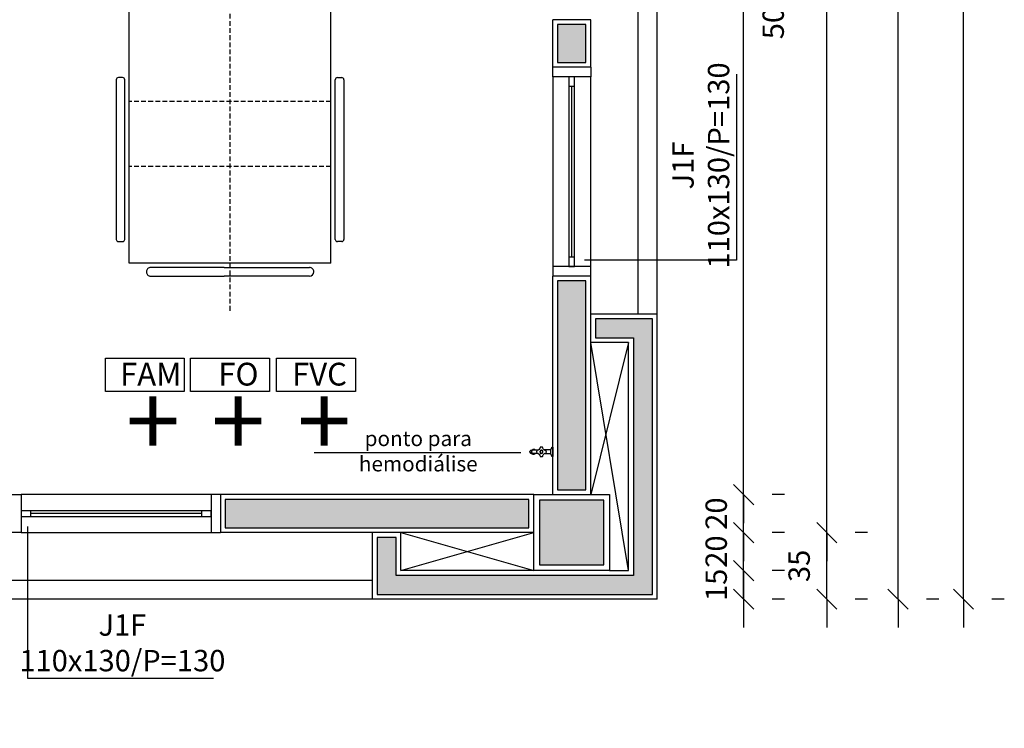
# Model space of a CAD drawing. Units: millimetres. Extents: x 260032 to 291538, y -59318 to -39933.
# Drawn here: x 278943 to 279462, y -58283 to -57910 of the extents above; entities that cross this region are included whole.
import ezdxf

# ---------------------------------------------------------------- set-up
doc = ezdxf.new("R2010")
doc.units = ezdxf.units.MM
doc.header["$LTSCALE"] = 10
doc.linetypes.add('CONTINU', pattern=[0])
doc.linetypes.add('HIDDEN', pattern=[0.375, 0.25, -0.125])
for name, color, linetype in [('02', 2, 'Continuous'), ('250', 250, 'Continuous'), ('30', 30, 'Continuous'), ('COTA', 13, 'Continuous'), ('eletrica_vm', 2, 'Continuous'), ('EQUIP', 7, 'Continuous'), ('ESPEC', 2, 'Continuous'), ('ESQUADRIAS', 7, 'Continuous'), ('INSTALAÇÕES', 13, 'Continuous'), ('LINVISTA', 13, 'Continuous'), ('MOBILIARIO', 13, 'Continuous'), ('PAREDE', 6, 'Continuous'), ('PILAR', 6, 'Continuous'), ('pilar 250', 250, 'Continuous'), ('VISTA', 1, 'Continuous')]:
    doc.layers.add(name, color=color, linetype=linetype)
doc.styles.add('REGUA60', font='ARIALN.TTF')
doc.styles.get("Standard").update_dxf_attribs({"font": 'ARIALN.TTF'})
doc.dimstyles.new('ISO-25', dxfattribs={"dimtxt": 2.5, "dimasz": 2.5, "dimexe": 1.25, "dimexo": 0.625, "dimtad": 1, "dimtxsty": 'Standard', "dimcen": 2.5, "dimadec": 0, "dimazin": 0, "dimtfac": 1, "dimtmove": 0, "dimatfit": 3, "dimfxl": 1, "dimarcsym": 0})

# ---------------------------------------------------------------- blocks, each defined once
blk = doc.blocks.new('1153_C39_p')
at = {"linetype": 'Continuous'}
for p, q in [((0.007, 0.016), (0.0066, 0.0162)), ((0.0066, -0.0162), (0.007, -0.016))]:
    blk.add_line(p, q, dxfattribs=at)
at = {"linetype": 'CONTINU'}
for points in [[(0.0066, -0.0162, -0.087334), (0.0065, -0.0167), (0.0039, -0.024, -0.3153), (0.0025, -0.025), (0, -0.025), (0, 0.025), (0.0025, 0.025, -0.315298), (0.0039, 0.024), (0.0065, 0.0167, -0.087348), (0.0066, 0.0162)], [(0.1041, 0.0114, 0.292024), (0.0912, 0.0087)], [(0.0912, -0.0087, 1.000194), (0.1083, 0.0087, 0.102538), (0.1041, 0.0114)], [(0.1094, 0.0095), (0.1105, 0.0095, -1.000019), (0.1105, -0.0095), (0.1094, -0.0095)], [(0.0091, -0.0106), (0.0091, -0.0125), (0.009, -0.0142, -0.388917), (0.007, -0.016)]]:
    blk.add_lwpolyline(points, format="xyb", dxfattribs=at)
at = {"linetype": 'CONTINU', "extrusion": (0, 0, -1)}
for points in [[(-0.007, 0.016, 0.388885), (-0.009, 0.0142), (-0.0091, 0.0125), (-0.0091, -0.0106)], [(-0.046, -0.0106, -0.145678), (-0.0366, -0.007, 0.321173), (-0.0357, -0.0063, 0.127907), (-0.0357, 0.0063, 0.320792), (-0.0366, 0.007, -0.145675), (-0.046, 0.0106)], [(-0.046, -0.0106, 0.214582), (-0.0529, -0.0233, -0.321173), (-0.0536, -0.0242, -0.127893), (-0.0662, -0.0242, -0.321173), (-0.0669, -0.0233, 0.371886), (-0.0832, -0.007, -0.320808), (-0.0841, -0.0063, -0.127906), (-0.0841, 0.0063, -0.321173), (-0.0832, 0.007, 0.371882), (-0.0669, 0.0233, -0.321173), (-0.0662, 0.0242, -0.127907), (-0.0536, 0.0242, -0.320809), (-0.0529, 0.0233, 0.214582), (-0.046, 0.0106)], [(-0.1094, 0.0095, -0.124789), (-0.1041, 0.0114)], [(-0.1094, -0.0095, -0.530393), (-0.1094, 0.0095)], [(-0.1041, -0.0114, -0.12479), (-0.1094, -0.0095)]]:
    blk.add_lwpolyline(points, format="xyb", dxfattribs=at)
at = {"linetype": 'Continuous'}
for points in [[(0.0091, 0.0106), (0.046, 0.0106)], [(0.0091, -0.0106), (0.046, -0.0106)]]:
    blk.add_lwpolyline(points, dxfattribs=at)
at = {"linetype": 'CONTINU'}
for points in [[(0.0599, 0.0085, 1), (0.0599, -0.0085, 1)], [(0.0599, 0.0075, 1), (0.0599, -0.0075, 1)]]:
    blk.add_lwpolyline(points, format="xyb", close=True, dxfattribs=at)
for points in [[(0.0768, 0.0087), (0.1041, 0.0087)], [(0.0768, -0.0087), (0.1039, -0.0087)]]:
    blk.add_lwpolyline(points, dxfattribs=at)
blk = doc.blocks.new('janela')
at = {"layer": '02'}
for points in [[(59379.55, 8312.27), (59384.55, 8312.27), (59384.55, 8332.27), (59379.55, 8332.27)], [(59489.55, 8312.27), (59484.55, 8312.27), (59484.55, 8332.27), (59489.55, 8332.27)]]:
    blk.add_lwpolyline(points, dxfattribs=at)
for points in [[(59384.55, 8323.77), (59384.55, 8320.77), (59389.55, 8320.77), (59389.55, 8323.77)], [(59479.55, 8323.77), (59479.55, 8320.77), (59484.55, 8320.77), (59484.55, 8323.77)]]:
    blk.add_lwpolyline(points, close=True, dxfattribs=at)
at = {"layer": 'MOBILIARIO'}
for p, q in [((59484.55, 8332.27), (59384.55, 8332.27)), ((59384.55, 8312.27), (59484.55, 8312.27))]:
    blk.add_line(p, q, dxfattribs=at)
at = {"layer": 'VISTA'}
for p, q in [((59479.55, 8323.77), (59389.55, 8323.77)), ((59389.55, 8322.27), (59479.55, 8322.27)), ((59389.55, 8320.77), (59479.55, 8320.77))]:
    blk.add_line(p, q, dxfattribs=at)
blk = doc.blocks.new('A$C72ED7CA7')
at = {"layer": '250', "linetype": 'HIDDEN'}
for p, q in [((60, 323.65), (60, 0)), ((6.82, 247.67), (113.18, 247.67)), ((6.82, 213.58), (113.18, 213.58))]:
    blk.add_line(p, q, dxfattribs=at)
at = {"layer": 'LINVISTA'}
for p, q in [((15.91, 303.19), (15.91, 303.19)), ((18.18, 305.47), (63.18, 305.47)), ((63.18, 300.92), (18.18, 300.92)), ((101.82, 305.47), (63.18, 305.47)), ((63.18, 300.92), (101.82, 300.92)), ((104.09, 303.19), (104.09, 303.19)), ((6.82, 298.65), (113.18, 298.65)), ((6.82, 298.65), (6.82, 62.28)), ((113.18, 298.65), (113.18, 62.28)), ((0, 202.06), (0, 286.15)), ((1.14, 287.28), (3.41, 287.28)), ((4.55, 286.15), (4.55, 202.06)), ((115.45, 286.15), (115.45, 202.06)), ((118.86, 287.28), (116.59, 287.28)), ((120, 202.06), (120, 286.15)), ((3.41, 200.92), (1.14, 200.92)), ((116.59, 200.92), (118.86, 200.92)), ((0, 158.87), (0, 74.78)), ((3.41, 160.01), (1.14, 160.01)), ((4.55, 74.78), (4.55, 158.87)), ((115.45, 74.78), (115.45, 158.87)), ((116.59, 160.01), (118.86, 160.01)), ((120, 158.87), (120, 74.78)), ((1.14, 73.65), (3.41, 73.65)), ((118.86, 73.65), (116.59, 73.65)), ((113.18, 62.28), (6.82, 62.28)), ((15.91, 57.74), (15.91, 57.74)), ((63.18, 60.01), (18.18, 60.01)), ((63.18, 60.01), (101.82, 60.01)), ((104.09, 57.74), (104.09, 57.74)), ((18.18, 55.47), (63.18, 55.47)), ((101.82, 55.47), (63.18, 55.47))]:
    blk.add_line(p, q, dxfattribs=at)
for centre, major_axis, start_param, end_param in [((18.18, 303.19), (1.61, 1.61), 0.785398, 2.356194), ((18.18, 303.19), (1.61, 1.61), 2.356194, 3.926991), ((101.82, 303.19), (-1.61, -1.61), 2.356194, 3.926991), ((101.82, 303.19), (-1.61, 1.61), 2.356194, 3.926991), ((1.14, 286.15), (-0.804, 0.804), -0.785398, 0.785398), ((3.41, 286.15), (-0.804, 0.804), 3.926991, 5.497787), ((116.59, 286.15), (-0.804, 0.804), 5.497787, 7.068583), ((118.86, 286.15), (-0.804, -0.804), 2.356194, 3.926991), ((1.14, 202.06), (0.804, 0.804), 2.356194, 3.926991), ((3.41, 202.06), (-0.804, 0.804), 2.356194, 3.926991), ((116.59, 202.06), (-0.804, -0.804), -0.785398, 0.785398), ((118.86, 202.06), (-0.804, 0.804), 2.356194, 3.926991), ((1.14, 158.87), (0.804, 0.804), 0.785398, 2.356194), ((3.41, 158.87), (-0.804, 0.804), 3.926991, 5.497787), ((116.59, 158.87), (-0.804, -0.804), 3.926991, 5.497787), ((118.86, 158.87), (-0.804, -0.804), 2.356194, 3.926991), ((1.14, 74.78), (0.804, 0.804), 2.356194, 3.926991), ((3.41, 74.78), (-0.804, 0.804), 2.356194, 3.926991), ((116.59, 74.78), (-0.804, -0.804), -0.785398, 0.785398), ((118.86, 74.78), (-0.804, 0.804), 2.356194, 3.926991), ((18.18, 57.74), (-1.61, 1.61), -0.785398, 0.785398), ((18.18, 57.74), (-1.61, 1.61), 0.785398, 2.356194), ((101.82, 57.74), (-1.61, -1.61), 2.356194, 3.926991), ((101.82, 57.74), (-1.61, 1.61), 2.356194, 3.926991)]:
    blk.add_ellipse(centre, major_axis=major_axis, ratio=1, start_param=start_param, end_param=end_param, dxfattribs=at)
blk = doc.blocks.new('COTATR')
at = {"color": 6}
blk.add_line((-70.7, -70.7), (70.7, 70.7), dxfattribs=at)
at = {"color": 0, "linetype": 'ByBlock'}
blk.add_line((0, 0), (200, 0), dxfattribs=at)
blk = doc.blocks.new('*D65')
at = {"layer": 'COTA', "color": 0, "lineweight": -2}
for p, q in [((279324.69, -58159.5), (279324.69, -57654.65)), ((279346.19, -57654.58), (279339.69, -57654.58)), ((279346.19, -58159.58), (279339.69, -58159.58))]:
    blk.add_line(p, q, dxfattribs=at)
at = {"layer": 'Defpoints', "color": 0}
for p in [(279323.69, -57654.58), (279324.69, -57654.58), (279323.69, -58159.58)]:
    blk.add_point(p, dxfattribs=at)
at = {"layer": 'COTA', "color": 0, "lineweight": -2, "xscale": 0.075, "yscale": 0.075, "zscale": 0.075}
for p, rotation in [((279324.69, -57654.58), 90), ((279324.69, -58159.58), 270)]:
    blk.add_blockref('COTATR', p, dxfattribs=dict(at, rotation=rotation))
at = {"layer": 'COTA', "color": 2, "insert": (279341.71, -57907.08), "char_height": 11.25, "attachment_point": 5, "rotation": 90, "style": 'REGUA60'}
blk.add_mtext('505', dxfattribs=at)
blk = doc.blocks.new('*D85')
at = {"layer": 'COTA', "color": 0, "lineweight": -2}
for p, q in [((279324.69, -58214.5), (279324.69, -58199.65)), ((279346.19, -58199.58), (279339.69, -58199.58)), ((279346.19, -58214.58), (279339.69, -58214.58))]:
    blk.add_line(p, q, dxfattribs=at)
at = {"layer": 'Defpoints', "color": 0}
for p in [(279323.69, -58199.58), (279324.69, -58199.58), (279323.69, -58214.58)]:
    blk.add_point(p, dxfattribs=at)
at = {"layer": 'COTA', "color": 0, "lineweight": -2, "xscale": 0.075, "yscale": 0.075, "zscale": 0.075}
for p, rotation in [((279324.69, -58199.58), 90), ((279324.69, -58214.58), 270)]:
    blk.add_blockref('COTATR', p, dxfattribs=dict(at, rotation=rotation))
at = {"layer": 'COTA', "color": 2, "insert": (279311.68, -58207.08), "char_height": 11.25, "attachment_point": 5, "rotation": 90, "style": 'REGUA60'}
blk.add_mtext('15', dxfattribs=at)
blk = doc.blocks.new('*D86')
at = {"layer": 'COTA', "color": 0, "lineweight": -2}
for p, q in [((279324.69, -58199.5), (279324.69, -58179.65)), ((279346.19, -58179.58), (279339.69, -58179.58))]:
    blk.add_line(p, q, dxfattribs=at)
at = {"layer": 'Defpoints', "color": 0}
for p in [(279323.69, -58179.58), (279324.69, -58179.58), (279323.69, -58199.58)]:
    blk.add_point(p, dxfattribs=at)
at = {"layer": 'COTA', "color": 0, "lineweight": -2, "xscale": 0.075, "yscale": 0.075, "zscale": 0.075}
for p, rotation in [((279324.69, -58179.58), 90), ((279324.69, -58199.58), 270)]:
    blk.add_blockref('COTATR', p, dxfattribs=dict(at, rotation=rotation))
at = {"layer": 'COTA', "color": 2, "insert": (279311.68, -58189.58), "char_height": 11.25, "attachment_point": 5, "rotation": 90, "style": 'REGUA60'}
blk.add_mtext('20', dxfattribs=at)
blk = doc.blocks.new('*D87')
at = {"layer": 'COTA', "color": 0, "lineweight": -2}
for p, q in [((279324.69, -58179.5), (279324.69, -58159.65)), ((279346.19, -58159.58), (279339.69, -58159.58))]:
    blk.add_line(p, q, dxfattribs=at)
at = {"layer": 'Defpoints', "color": 0}
for p in [(279323.69, -58159.58), (279324.69, -58159.58), (279323.69, -58179.58)]:
    blk.add_point(p, dxfattribs=at)
at = {"layer": 'COTA', "color": 0, "lineweight": -2, "xscale": 0.075, "yscale": 0.075, "zscale": 0.075}
for p, rotation in [((279324.69, -58159.58), 90), ((279324.69, -58179.58), 270)]:
    blk.add_blockref('COTATR', p, dxfattribs=dict(at, rotation=rotation))
at = {"layer": 'COTA', "color": 2, "insert": (279311.68, -58169.58), "char_height": 11.25, "attachment_point": 5, "rotation": 90, "style": 'REGUA60'}
blk.add_mtext('20', dxfattribs=at)
blk = doc.blocks.new('*D88')
at = {"layer": 'COTA', "color": 0, "lineweight": -2}
for p, q in [((279368.48, -58214.5), (279368.48, -58179.65)), ((279389.98, -58179.58), (279383.48, -58179.58)), ((279389.98, -58214.58), (279383.48, -58214.58))]:
    blk.add_line(p, q, dxfattribs=at)
at = {"layer": 'Defpoints', "color": 0}
for p in [(279367.48, -58179.58), (279368.48, -58179.58), (279367.48, -58214.58)]:
    blk.add_point(p, dxfattribs=at)
at = {"layer": 'COTA', "color": 0, "lineweight": -2, "xscale": 0.075, "yscale": 0.075, "zscale": 0.075}
for p, rotation in [((279368.48, -58179.58), 90), ((279368.48, -58214.58), 270)]:
    blk.add_blockref('COTATR', p, dxfattribs=dict(at, rotation=rotation))
at = {"layer": 'COTA', "color": 2, "insert": (279355.39, -58197.08), "char_height": 11.25, "attachment_point": 5, "rotation": 90, "style": 'REGUA60'}
blk.add_mtext('35', dxfattribs=at)
blk = doc.blocks.new('*D89')
at = {"layer": 'COTA', "color": 0, "lineweight": -2}
for p, q in [((279368.48, -55394.32), (279368.48, -56760.3)), ((279389.98, -55394.24), (279383.48, -55394.24)), ((279368.48, -58179.5), (279368.48, -56813.52))]:
    blk.add_line(p, q, dxfattribs=at)
at = {"layer": 'Defpoints', "color": 0}
for p in [(279367.48, -55394.24), (279368.48, -55394.24), (279367.48, -58179.58)]:
    blk.add_point(p, dxfattribs=at)
at = {"layer": 'COTA', "color": 0, "lineweight": -2, "xscale": 0.075, "yscale": 0.075, "zscale": 0.075}
for p, rotation in [((279368.48, -55394.24), 90), ((279368.48, -58179.58), 270)]:
    blk.add_blockref('COTATR', p, dxfattribs=dict(at, rotation=rotation))
at = {"layer": 'COTA', "color": 2, "insert": (279363.69, -56786.91), "char_height": 11.25, "attachment_point": 5, "rotation": 90, "style": 'REGUA60'}
blk.add_mtext('2785,5', dxfattribs=at)
blk = doc.blocks.new('*D96')
at = {"layer": 'COTA', "color": 0, "lineweight": -2}
for p, q in [((279406.02, -58214.5), (279406.02, -55244.32)), ((279427.52, -55244.24), (279421.02, -55244.24)), ((279427.52, -58214.58), (279421.02, -58214.58))]:
    blk.add_line(p, q, dxfattribs=at)
at = {"layer": 'Defpoints', "color": 0}
for p in [(279405.02, -55244.24), (279406.02, -55244.24), (279405.02, -58214.58)]:
    blk.add_point(p, dxfattribs=at)
at = {"layer": 'COTA', "color": 0, "lineweight": -2, "xscale": 0.075, "yscale": 0.075, "zscale": 0.075}
for p, rotation in [((279406.02, -55244.24), 90), ((279406.02, -58214.58), 270)]:
    blk.add_blockref('COTATR', p, dxfattribs=dict(at, rotation=rotation))
at = {"layer": 'COTA', "color": 2, "insert": (279391.91, -56729.41), "char_height": 11.25, "attachment_point": 5, "rotation": 90, "style": 'REGUA60'}
blk.add_mtext('2970,5', dxfattribs=at)
blk = doc.blocks.new('*D98')
at = {"layer": 'COTA', "color": 0, "lineweight": -2}
for p, q in [((279440.51, -58214.5), (279440.51, -54854.65)), ((279462.01, -54854.58), (279455.51, -54854.58)), ((279462.01, -58214.58), (279455.51, -58214.58))]:
    blk.add_line(p, q, dxfattribs=at)
at = {"layer": 'Defpoints', "color": 0}
for p in [(279439.51, -54854.58), (279440.51, -54854.58), (279439.51, -58214.58)]:
    blk.add_point(p, dxfattribs=at)
at = {"layer": 'COTA', "color": 0, "lineweight": -2, "xscale": 0.075, "yscale": 0.075, "zscale": 0.075}
for p, rotation in [((279440.51, -54854.58), 90), ((279440.51, -58214.58), 270)]:
    blk.add_blockref('COTATR', p, dxfattribs=dict(at, rotation=rotation))
at = {"layer": 'COTA', "color": 2, "insert": (279427.42, -56534.58), "char_height": 11.25, "attachment_point": 5, "rotation": 90, "style": 'REGUA60'}
blk.add_mtext('3360', dxfattribs=at)

msp = doc.modelspace()

# ---------------------------------------------------------------- hatches: boundary and pattern name
at = {"layer": '30'}
h = msp.add_hatch(color=256, dxfattribs=at)
h.paths.add_polyline_path([(277196.586, -55687.077), (277186.586, -55687.077), (277186.586, -55722.077), (277111.586, -55722.077), (277111.586, -55732.077), (277196.586, -55732.077)])
h.paths.add_polyline_path([(277391.586, -56982.077), (277381.586, -56982.077), (277381.586, -57059.936), (277356.586, -57059.936), (277356.586, -57069.936), (277391.586, -57069.936)])
h.paths.add_polyline_path([(279206.586, -55687.077), (279221.586, -55687.077), (279221.586, -55677.077), (279196.586, -55677.077), (279196.586, -55772.077), (279221.586, -55772.077), (279221.586, -55762.077), (279206.586, -55762.077)])
h.paths.add_polyline_path([(276321.586, -54912.077), (276311.586, -54912.077), (276311.586, -54927.077), (276236.586, -54927.077), (276236.586, -54912.077), (276226.586, -54912.077), (276226.586, -54937.077), (276321.586, -54937.077)])
h.paths.add_polyline_path([(273485.591, -54476.077), (273460.591, -54476.077), (273460.591, -54486.077), (273475.591, -54486.077), (273475.591, -54561.077), (273460.591, -54561.077), (273460.591, -54571.077), (273485.591, -54571.077)])
h.paths.add_polyline_path([(274814.586, -52367.077), (274799.586, -52367.077), (274799.586, -52292.077), (274797.086, -52292.077), (274789.586, -52292.077), (274789.586, -52377.077), (274814.586, -52377.077)])
h.paths.add_polyline_path([(278749.086, -58162.077), (278696.586, -58162.077), (278696.586, -58177.077), (278749.086, -58177.077)])
h.paths.add_polyline_path([(274834.586, -54304.077), (274819.586, -54304.077), (274819.586, -54310.577), (274834.586, -54310.577)])
h.paths.add_polyline_path([(274990.586, -56342.077), (274975.586, -56342.077), (274975.586, -56357.077), (274990.586, -56357.077)])
h.paths.add_polyline_path([(275176.586, -56342.077), (275105.586, -56342.077), (275105.586, -56357.077), (275176.586, -56357.077)])
h.paths.add_polyline_path([(274820.586, -56342.077), (274799.586, -56342.077), (274799.586, -56357.077), (274820.586, -56357.077)])
h.paths.add_polyline_path([(274684.586, -56342.077), (274508.586, -56342.077), (274508.586, -56397.077), (274523.586, -56397.077), (274523.586, -56357.077), (274684.586, -56357.077)])
h.paths.add_polyline_path([(274523.586, -56512.077), (274508.586, -56512.077), (274508.586, -56527.077), (274523.586, -56527.077)])
h.paths.add_polyline_path([(274523.586, -56642.077), (274508.586, -56642.077), (274508.586, -56694.577), (274523.586, -56694.577)])
h.paths.add_polyline_path([(274523.586, -56809.577), (274508.586, -56809.577), (274508.586, -56824.577), (274523.586, -56824.577)])
h.paths.add_polyline_path([(274613.586, -56962.077), (274530.586, -56962.077), (274530.586, -56977.077), (274613.586, -56977.077)])
h.paths.add_polyline_path([(274523.586, -56939.577), (274508.586, -56939.577), (274508.586, -56952.077), (274523.586, -56952.077)])
h.paths.add_polyline_path([(275198.586, -56962.077), (275155.586, -56962.077), (275155.586, -56977.077), (275198.586, -56977.077)])
h.paths.add_polyline_path([(275040.586, -56962.077), (274988.586, -56962.077), (274988.586, -56977.077), (275040.586, -56977.077)])
h.paths.add_polyline_path([(274873.586, -56962.077), (274865.586, -56962.077), (274865.586, -56977.077), (274873.586, -56977.077)])
h.paths.add_polyline_path([(274820.586, -56962.077), (274728.586, -56962.077), (274728.586, -56977.077), (274820.586, -56977.077)])
h.paths.add_polyline_path([(276441.586, -56677.077), (276426.586, -56677.077), (276426.586, -56692.077), (276441.586, -56692.077)])
h.paths.add_polyline_path([(276441.586, -56517.077), (276426.586, -56517.077), (276426.586, -56562.077), (276441.586, -56562.077)])
h.paths.add_polyline_path([(276441.586, -56937.077), (276426.586, -56937.077), (276426.586, -56947.077), (276441.586, -56947.077)])
h.paths.add_polyline_path([(276441.586, -56807.077), (276426.586, -56807.077), (276426.586, -56822.077), (276441.586, -56822.077)])
h.paths.add_polyline_path([(276701.586, -56962.077), (276566.586, -56962.077), (276566.586, -56977.077), (276701.586, -56977.077)])
h.paths.add_polyline_path([(277111.586, -56962.077), (277096.586, -56962.077), (277096.586, -56977.077), (277111.586, -56977.077)])
h.paths.add_polyline_path([(276981.586, -56962.077), (276966.586, -56962.077), (276966.586, -56977.077), (276981.586, -56977.077)])
h.paths.add_polyline_path([(277501.586, -56962.077), (277356.586, -56962.077), (277356.586, -56977.077), (277501.586, -56977.077)])
h.paths.add_polyline_path([(277241.586, -56962.077), (277226.586, -56962.077), (277226.586, -56977.077), (277241.586, -56977.077)])
h.paths.add_polyline_path([(278041.586, -56962.077), (278026.586, -56962.077), (278026.586, -56977.077), (278041.586, -56977.077)])
h.paths.add_polyline_path([(277911.586, -56962.077), (277766.586, -56962.077), (277766.586, -56977.077), (277911.586, -56977.077)])
h.paths.add_polyline_path([(278171.586, -56962.077), (278156.586, -56962.077), (278156.586, -56977.077), (278171.586, -56977.077)])
h.paths.add_polyline_path([(278441.586, -56807.077), (278426.586, -56807.077), (278426.586, -56822.077), (278441.586, -56822.077)])
h.paths.add_polyline_path([(278441.586, -56937.077), (278426.586, -56937.077), (278426.586, -56947.077), (278441.586, -56947.077)])
h.paths.add_polyline_path([(278301.586, -56962.077), (278286.586, -56962.077), (278286.586, -56977.077), (278301.586, -56977.077)])
h.paths.add_polyline_path([(278441.586, -56517.077), (278426.586, -56517.077), (278426.586, -56562.077), (278441.586, -56562.077)])
h.paths.add_polyline_path([(278441.586, -56677.077), (278426.586, -56677.077), (278426.586, -56692.077), (278441.586, -56692.077)])
h.paths.add_polyline_path([(278251.586, -56342.077), (278196.586, -56342.077), (278196.586, -56357.077), (278251.586, -56357.077)])
h.paths.add_polyline_path([(278411.586, -56342.077), (278366.586, -56342.077), (278366.586, -56357.077), (278411.586, -56357.077)])
h.paths.add_polyline_path([(278441.586, -56372.077), (278426.586, -56372.077), (278426.586, -56402.077), (278441.586, -56402.077)])
h.paths.add_polyline_path([(277951.586, -56342.077), (277896.586, -56342.077), (277896.586, -56357.077), (277951.586, -56357.077)])
h.paths.add_polyline_path([(278081.586, -56342.077), (278066.586, -56342.077), (278066.586, -56357.077), (278081.586, -56357.077)])
h.paths.add_polyline_path([(277781.586, -56342.077), (277766.586, -56342.077), (277766.586, -56357.077), (277781.586, -56357.077)])
h.paths.add_polyline_path([(277249.086, -56342.077), (277226.586, -56342.077), (277226.586, -56357.077), (277249.086, -56357.077)])
h.paths.add_polyline_path([(277439.086, -56342.077), (277364.086, -56342.077), (277364.086, -56357.077), (277439.086, -56357.077)])
h.paths.add_polyline_path([(277611.586, -56342.077), (277554.086, -56342.077), (277554.086, -56357.077), (277611.586, -56357.077)])
h.paths.add_polyline_path([(276811.586, -56342.077), (276762.586, -56342.077), (276762.586, -56357.077), (276811.586, -56357.077)])
h.paths.add_polyline_path([(276981.586, -56342.077), (276966.586, -56342.077), (276966.586, -56357.077), (276981.586, -56357.077)])
h.paths.add_polyline_path([(277111.586, -56342.077), (277096.586, -56342.077), (277096.586, -56357.077), (277111.586, -56357.077)])
h.paths.add_polyline_path([(276517.586, -56342.077), (276456.586, -56342.077), (276456.586, -56357.077), (276517.586, -56357.077)])
h.paths.add_polyline_path([(276441.586, -56372.077), (276426.586, -56372.077), (276426.586, -56402.077), (276441.586, -56402.077)])
h.paths.add_polyline_path([(276647.586, -56342.077), (276632.586, -56342.077), (276632.586, -56357.077), (276647.586, -56357.077)])
h.paths.add_polyline_path([(275446.586, -56117.077), (275221.586, -56117.077), (275221.586, -56127.077), (275446.586, -56127.077)])
h.paths.add_polyline_path([(275486.586, -56062.077), (275476.588, -56062.077), (275476.586, -56087.077), (275486.586, -56087.077)])
h.paths.add_polyline_path([(275446.586, -55677.077), (275332.586, -55677.077), (275332.586, -55687.077), (275446.586, -55687.077)])
h.paths.add_polyline_path([(275486.586, -55717.077), (275476.589, -55717.077), (275476.589, -55757.077), (275486.586, -55757.077)])
h.paths.add_polyline_path([(275486.589, -55862.077), (275476.586, -55862.077), (275476.586, -55912.077), (275201.589, -55912.077), (275201.589, -55922.077), (275476.589, -55922.077), (275476.586, -55957.077), (275486.589, -55957.077)])
h.paths.add_polyline_path([(274834.586, -54812.077), (274819.586, -54812.077), (274819.586, -55286.077), (274834.586, -55286.077)])
h.paths.add_polyline_path([(274834.586, -55348.077), (274820.586, -55348.077), (274820.586, -55316.077), (274819.586, -55316.077), (274819.586, -55362.077), (274819.586, -55392.077), (274834.586, -55392.077)])
h.paths.add_polyline_path([(274834.586, -54452.077), (274842.586, -54452.077), (274842.586, -54437.077), (274819.586, -54437.077), (274819.586, -54777.077), (274834.586, -54777.077)])
h.paths.add_polyline_path([(274834.586, -54002.077), (274819.586, -54002.077), (274819.586, -54274.077), (274834.586, -54274.077)])
h.paths.add_polyline_path([(274834.586, -54425.577), (274819.586, -54425.577), (274819.586, -54432.077), (274834.586, -54432.077)])
h.paths.add_polyline_path([(274834.586, -53487.077), (274819.586, -53487.077), (274819.586, -53967.077), (274834.586, -53967.077)])
h.paths.add_polyline_path([(274834.586, -52887.077), (274819.586, -52887.077), (274819.586, -53452.077), (274834.586, -53452.077)])
h.paths.add_polyline_path([(274834.586, -52292.077), (274819.586, -52292.077), (274819.586, -52852.077), (274834.586, -52852.077)])
h.paths.add_polyline_path([(274794.586, -52272.085), (274433.086, -52272.085), (274433.086, -52287.077), (274794.586, -52287.077)])
h.paths.add_polyline_path([(274388.083, -52272.085), (273930.586, -52272.085), (273930.586, -52287.077), (274388.083, -52287.077)])
h.paths.add_polyline_path([(273885.586, -52262.077), (273875.586, -52262.077), (273875.586, -52332.077), (273905.589, -52332.077), (273905.589, -52322.077), (273885.586, -52322.077), (273885.586, -52299.577)])
h.paths.add_polyline_path([(273925.586, -52302.077), (273910.589, -52302.077), (273910.589, -52357.077), (273925.586, -52357.077)])
h.paths.add_polyline_path([(273925.588, -52472.077), (273910.589, -52472.077), (273910.589, -52482.077), (273925.588, -52482.077)])
h.paths.add_polyline_path([(273925.554, -52782.077), (273910.589, -52782.077), (273910.589, -52918.737), (273925.568, -52918.737)])
h.paths.add_polyline_path([(273925.589, -52597.077), (273913.09, -52597.077), (273913.09, -52624.577), (273910.589, -52624.577), (273910.589, -52627.077), (273925.589, -52627.077)])
h.paths.add_polyline_path([(273925.572, -52963.737), (273910.589, -52963.737), (273910.589, -53580.397), (273925.631, -53580.397)])
h.paths.add_polyline_path([(273925.635, -53625.397), (273910.589, -53625.397), (273910.589, -53850.077), (273910.665, -53850.077), (273910.665, -53941.237), (273925.666, -53941.237)])
h.paths.add_polyline_path([(273925.677, -54056.237), (273910.665, -54056.237), (273910.665, -54071.237), (273925.678, -54071.237)])
h.paths.add_polyline_path([(273728.125, -54257.077), (273713.125, -54257.077), (273713.125, -54272.077), (273728.125, -54272.077)])
h.paths.add_polyline_path([(273885.665, -54257.077), (273843.125, -54257.077), (273843.125, -54272.077), (273885.665, -54272.077)])
h.paths.add_polyline_path([(273925.689, -54186.237), (273910.665, -54186.237), (273910.665, -54242.077), (273925.695, -54242.077)])
h.paths.add_polyline_path([(273598.125, -54257.077), (273460.59, -54257.077), (273460.59, -54272.077), (273598.125, -54272.077)])
h.paths.add_polyline_path([(273550.586, -54222.077), (273405.586, -54222.077), (273405.586, -54367.077), (273435.613, -54367.078), (273435.613, -54357.078), (273415.586, -54357.077), (273415.586, -54232.077), (273540.586, -54232.077), (273540.586, -54252.077), (273550.586, -54252.077)])
h.paths.add_polyline_path([(273440.599, -54724.577), (273440.599, -54737.077), (273455.591, -54737.077), (273455.591, -54724.577)])
h.paths.add_polyline_path([(273455.591, -54609.577), (273455.591, -54287.077), (273440.616, -54287.077), (273440.604, -54609.577)])
h.paths.add_polyline_path([(273455.591, -54782.077), (273440.6, -54782.077), (273440.599, -54862.077), (273455.591, -54862.077)])
h.paths.add_polyline_path([(273455.591, -54977.077), (273440.59, -54977.077), (273440.59, -54992.077), (273455.591, -54992.077)])
h.paths.add_polyline_path([(273455.591, -55107.077), (273440.591, -55107.077), (273440.592, -55286.077), (273455.591, -55286.077)])
h.paths.add_polyline_path([(273455.591, -55343.077), (273440.589, -55343.077), (273440.589, -55392.005), (273455.591, -55392.005)])
h.paths.add_polyline_path([(273455.591, -55507.005), (273440.589, -55507.005), (273440.589, -55652.077), (273455.591, -55652.077)])
h.paths.add_polyline_path([(273455.591, -55907.077), (273440.59, -55907.077), (273440.59, -55922.077), (273455.591, -55922.077)])
h.paths.add_polyline_path([(273455.591, -56037.077), (273440.59, -56037.077), (273440.589, -56052.077), (273455.591, -56052.077)])
h.paths.add_polyline_path([(273455.591, -56167.077), (273440.589, -56167.077), (273440.589, -56182.077), (273455.591, -56182.077)])
h.paths.add_polyline_path([(273455.591, -56437.077), (273440.589, -56437.077), (273440.591, -56582.077), (273455.591, -56582.077)])
h.paths.add_polyline_path([(273455.591, -56697.077), (273440.591, -56697.077), (273440.588, -56763.792), (273455.591, -56763.793)])
h.paths.add_polyline_path([(273479.299, -56821.041), (273468.692, -56831.648), (273493.821, -56856.777), (273504.428, -56846.17)])
h.paths.add_polyline_path([(273585.745, -56927.488), (273575.138, -56938.094), (273630.104, -56993.06), (273640.711, -56982.453)])
h.paths.add_polyline_path([(273729.099, -57070.842), (273722.028, -57063.771), (273711.421, -57074.377), (273718.492, -57081.448)])
h.paths.add_polyline_path([(273810.416, -57152.159), (273799.81, -57162.766), (273838.685, -57201.641), (273849.292, -57191.035)])
h.paths.add_polyline_path([(273950.252, -57288.459), (273936.11, -57302.601), (273973.036, -57339.527), (273987.178, -57325.385)])
h.paths.add_polyline_path([(274064.959, -57406.702), (274054.353, -57417.309), (274077.531, -57440.487), (274088.138, -57429.88)])
h.paths.add_polyline_path([(274190.668, -57532.411), (274187.133, -57528.875), (274176.526, -57539.482), (274180.062, -57543.018)])
h.paths.add_polyline_path([(274275.191, -57616.934), (274271.985, -57613.728), (274261.379, -57624.335), (274264.584, -57627.54)])
h.paths.add_polyline_path([(274356.508, -57698.251), (274345.901, -57708.857), (274370.981, -57733.937), (274381.587, -57723.33)])
h.paths.add_polyline_path([(274685.586, -57747.077), (274600.586, -57747.077), (274600.586, -57762.077), (274685.586, -57762.077)])
h.paths.add_polyline_path([(274485.586, -57747.077), (274438.802, -57747.077), (274438.802, -57762.077), (274485.586, -57762.077)])
h.paths.add_polyline_path([(274845.586, -57747.077), (274800.586, -57747.077), (274800.586, -57762.077), (274845.586, -57762.077)])
h.paths.add_polyline_path([(275116.086, -57747.077), (275111.086, -57747.077), (275111.086, -57762.077), (275116.086, -57762.077)])
h.paths.add_polyline_path([(274996.086, -57747.077), (274875.586, -57747.077), (274875.586, -57762.077), (274996.086, -57762.077)])
h.paths.add_polyline_path([(275381.586, -57747.077), (275376.586, -57747.077), (275376.586, -57762.077), (275381.586, -57762.077)])
h.paths.add_polyline_path([(275264.086, -57744.577), (275228.586, -57744.577), (275228.586, -57764.577), (275264.086, -57764.577)])
h.paths.add_polyline_path([(275526.586, -57767.077), (275516.586, -57767.077), (275516.586, -58157.077), (275526.586, -58157.077)])
h.paths.add_polyline_path([(275526.586, -58202.077), (275516.586, -58202.077), (275516.586, -58507.077), (275526.586, -58507.077)])
h.paths.add_polyline_path([(276441.586, -58162.077), (276326.586, -58162.077), (276326.586, -58177.077), (276441.586, -58177.077)])
h.paths.add_polyline_path([(276701.586, -58162.077), (276686.586, -58162.077), (276686.586, -58177.077), (276701.586, -58177.077)])
h.paths.add_polyline_path([(276571.586, -58162.077), (276556.586, -58162.077), (276556.586, -58177.077), (276571.586, -58177.077)])
h.paths.add_polyline_path([(277241.586, -58162.077), (277226.586, -58162.077), (277226.586, -58177.077), (277241.586, -58177.077)])
h.paths.add_polyline_path([(277111.586, -58162.077), (276966.586, -58162.077), (276966.586, -58177.077), (277111.586, -58177.077)])
h.paths.add_polyline_path([(277501.586, -58162.077), (277356.586, -58162.077), (277356.586, -58177.077), (277501.586, -58177.077)])
h.paths.add_polyline_path([(278011.586, -58162.077), (277975.586, -58162.077), (277975.586, -58177.077), (278011.586, -58177.077)])
h.paths.add_polyline_path([(277860.586, -58162.077), (277766.586, -58162.077), (277766.586, -58177.077), (277860.586, -58177.077)])
h.paths.add_polyline_path([(278301.586, -58162.077), (278256.586, -58162.077), (278256.586, -58177.077), (278301.586, -58177.077)])
h.paths.add_polyline_path([(278141.586, -58162.077), (278126.586, -58162.077), (278126.586, -58177.077), (278141.586, -58177.077)])
h.paths.add_polyline_path([(278581.586, -58162.077), (278456.586, -58162.077), (278456.586, -58177.077), (278581.586, -58177.077)])
h.paths.add_polyline_path([(278936.586, -58162.077), (278864.086, -58162.077), (278864.086, -58177.077), (278936.586, -58177.077)])
h.paths.add_polyline_path([(279241.586, -58047.077), (279226.586, -58047.077), (279226.586, -58157.077), (279241.586, -58157.077)])
h.paths.add_polyline_path([(279276.586, -58067.077), (279246.586, -58067.077), (279246.586, -58077.077), (279266.586, -58077.077), (279266.586, -58202.077), (279254.086, -58202.077), (279214.086, -58202.077), (279141.586, -58202.077), (279141.586, -58182.077), (279131.586, -58182.077), (279131.586, -58212.077), (279276.586, -58212.077)])
h.paths.add_polyline_path([(279211.586, -58162.077), (279051.586, -58162.077), (279051.586, -58177.077), (279211.586, -58177.077)])
h.paths.add_polyline_path([(279241.586, -57912.077), (279226.586, -57912.077), (279226.586, -57932.077), (279241.586, -57932.077)])
h.paths.add_polyline_path([(279241.586, -57687.077), (279226.586, -57687.077), (279226.586, -57797.077), (279241.586, -57797.077)])
h.paths.add_polyline_path([(279241.586, -57637.077), (279226.586, -57637.077), (279226.586, -57642.077), (279241.586, -57642.077)])
h.paths.add_polyline_path([(279241.586, -57307.077), (279226.586, -57307.077), (279226.586, -57376.077), (279241.586, -57376.077)])
h.paths.add_polyline_path([(279241.586, -57491.077), (279226.586, -57491.077), (279226.586, -57522.077), (279241.586, -57522.077)])
h.paths.add_polyline_path([(279241.586, -57123.077), (279226.586, -57123.077), (279226.586, -57192.077), (279241.586, -57192.077)])
h.paths.add_polyline_path([(279241.586, -56982.077), (279226.586, -56982.077), (279226.586, -57008.077), (279241.586, -57008.077)])
h.paths.add_polyline_path([(279241.586, -56807.077), (279226.586, -56807.077), (279226.586, -56817.077), (279241.586, -56817.077)])
h.paths.add_polyline_path([(279241.586, -56502.077), (279226.586, -56502.077), (279226.586, -56512.077), (279241.586, -56512.077)])
h.paths.add_polyline_path([(279241.586, -56625.827), (279226.586, -56625.827), (279226.586, -56692.077), (279241.586, -56692.077)])
h.paths.add_polyline_path([(279241.586, -56257.077), (279226.586, -56257.077), (279226.586, -56337.077), (279241.586, -56337.077)])
h.paths.add_polyline_path([(279241.586, -56127.077), (279226.586, -56127.077), (279226.586, -56142.077), (279241.586, -56142.077)])
h.paths.add_polyline_path([(279241.586, -55897.077), (279226.586, -55897.077), (279226.586, -56012.077), (279241.586, -56012.077)])
h.paths.add_polyline_path([(279241.586, -55707.077), (279226.586, -55707.077), (279226.586, -55782.077), (279241.586, -55782.077)])
h.paths.add_polyline_path([(279241.586, -55536.742), (279226.586, -55536.742), (279226.586, -55556.91), (279241.586, -55556.91)])
h.paths.add_polyline_path([(279241.586, -55286.662), (279226.586, -55286.662), (279226.586, -55421.742), (279241.586, -55421.742)])
h.paths.add_polyline_path([(279276.586, -55246.742), (279246.586, -55246.742), (279246.586, -55256.742), (279266.586, -55256.742), (279266.586, -55381.742), (279246.586, -55381.742), (279246.586, -55391.742), (279276.586, -55391.742)])
h.paths.add_polyline_path([(278996.586, -54892.077), (278984.586, -54892.077), (278984.586, -54912.077), (278981.586, -54912.077), (278981.586, -55261.742), (278994.586, -55261.742), (278994.586, -55261.742), (279221.586, -55261.742), (279221.586, -55261.662), (279241.586, -55261.662), (279241.586, -55246.742), (278996.586, -55246.742)])
h.paths.add_polyline_path([(278996.586, -54857.077), (278926.586, -54857.077), (278926.586, -54887.077), (278936.586, -54887.077), (278936.586, -54867.077), (278986.586, -54867.077), (278986.586, -54887.077), (278996.586, -54887.077)])
h.paths.add_polyline_path([(278644.086, -54892.077), (278566.586, -54892.077), (278566.586, -54907.077), (278644.086, -54907.077)])
h.paths.add_polyline_path([(278774.086, -54892.077), (278759.086, -54892.077), (278759.086, -54907.077), (278774.086, -54907.077)])
h.paths.add_polyline_path([(278949.586, -54892.077), (278889.086, -54892.077), (278889.086, -54907.077), (278949.586, -54907.077)])
h.paths.add_polyline_path([(278301.586, -54892.077), (278259.086, -54892.077), (278259.086, -54907.077), (278301.586, -54907.077)])
h.paths.add_polyline_path([(278016.586, -54892.077), (277894.086, -54892.077), (277894.086, -54907.077), (278016.586, -54907.077)])
h.paths.add_polyline_path([(278144.086, -54892.077), (278131.586, -54892.077), (278131.586, -54907.077), (278144.086, -54907.077)])
h.paths.add_polyline_path([(277611.586, -54892.077), (277486.586, -54892.077), (277486.586, -54907.077), (277611.586, -54907.077)])
h.paths.add_polyline_path([(277779.086, -54892.077), (277766.586, -54892.077), (277766.586, -54907.077), (277779.086, -54907.077)])
h.paths.add_polyline_path([(277241.586, -54892.077), (277096.586, -54892.077), (277096.586, -54907.077), (277241.586, -54907.077)])
h.paths.add_polyline_path([(277371.586, -54892.077), (277356.586, -54892.077), (277356.586, -54907.077), (277371.586, -54907.077)])
h.paths.add_polyline_path([(276688.086, -54892.077), (276673.086, -54892.077), (276673.086, -54907.077), (276688.086, -54907.077)])
h.paths.add_polyline_path([(276811.586, -54892.077), (276803.086, -54892.077), (276803.086, -54907.077), (276811.586, -54907.077)])
h.paths.add_polyline_path([(276981.586, -54892.077), (276966.586, -54892.077), (276966.586, -54907.077), (276981.586, -54907.077)])
h.paths.add_polyline_path([(276334.086, -54892.077), (276166.586, -54892.077), (276166.586, -54907.077), (276334.086, -54907.077)])
h.paths.add_polyline_path([(276558.086, -54892.077), (276449.086, -54892.077), (276449.086, -54907.077), (276558.086, -54907.077)])
h.paths.add_polyline_path([(275751.586, -54892.077), (275743.085, -54892.077), (275743.085, -54907.077), (275751.586, -54907.077)])
h.paths.add_polyline_path([(275881.586, -54892.077), (275866.586, -54892.077), (275866.586, -54907.077), (275881.586, -54907.077)])
h.paths.add_polyline_path([(275997.586, -54892.077), (275996.586, -54892.077), (275996.586, -54907.077), (275997.586, -54907.077)])
h.paths.add_polyline_path([(275441.586, -54892.077), (275332.586, -54892.077), (275332.586, -54907.077), (275441.586, -54907.077)])
h.paths.add_polyline_path([(275571.586, -54892.077), (275556.586, -54892.077), (275556.586, -54907.077), (275571.586, -54907.077)])
h.paths.add_polyline_path([(275708.085, -54892.077), (275686.586, -54892.077), (275686.586, -54907.077), (275708.085, -54907.077)])
at = {"layer": 'pilar 250'}
h = msp.add_hatch(color=256, dxfattribs=at)
h.paths.add_polyline_path([(279251.086, -56342.577), (279227.086, -56342.577), (279227.086, -56386.577), (279251.086, -56386.577)])
h.paths.add_polyline_path([(278451.086, -56342.577), (278417.086, -56342.577), (278417.086, -56366.577), (278451.086, -56366.577)])
h.paths.add_polyline_path([(277651.086, -56342.577), (277617.086, -56342.577), (277617.086, -56376.577), (277651.086, -56376.577)])
h.paths.add_polyline_path([(276851.086, -56342.577), (276817.086, -56342.577), (276817.086, -56376.577), (276851.086, -56376.577)])
h.paths.add_polyline_path([(276851.086, -56942.577), (276817.086, -56942.577), (276817.086, -56976.577), (276851.086, -56976.577)])
h.paths.add_polyline_path([(276846.086, -57367.577), (276822.086, -57367.577), (276822.086, -57391.577), (276846.086, -57391.577)])
h.paths.add_polyline_path([(276846.086, -57647.577), (276822.086, -57647.577), (276822.086, -57671.577), (276846.086, -57671.577)])
h.paths.add_polyline_path([(276851.086, -58162.577), (276817.086, -58162.577), (276817.086, -58196.577), (276851.086, -58196.577)])
h.paths.add_polyline_path([(277651.086, -58162.577), (277617.086, -58162.577), (277617.086, -58196.577), (277651.086, -58196.577)])
h.paths.add_polyline_path([(278451.086, -58162.577), (278417.086, -58162.577), (278417.086, -58196.577), (278451.086, -58196.577)])
h.paths.add_polyline_path([(279251.086, -58162.577), (279217.086, -58162.577), (279217.086, -58196.577), (279251.086, -58196.577)])
h.paths.add_polyline_path([(279251.086, -57647.577), (279227.086, -57647.577), (279227.086, -57681.577), (279251.086, -57681.577)])
h.paths.add_polyline_path([(279251.086, -56932.577), (279227.086, -56932.577), (279227.086, -56976.577), (279251.086, -56976.577)])
h.paths.add_polyline_path([(278758.586, -57647.577), (278734.586, -57647.577), (278734.586, -57671.577), (278758.586, -57671.577)])
h.paths.add_polyline_path([(278451.086, -57647.577), (278427.086, -57647.577), (278427.086, -57671.577), (278451.086, -57671.577)])
h.paths.add_polyline_path([(277973.086, -57647.577), (277949.086, -57647.577), (277949.086, -57671.577), (277973.086, -57671.577)])
h.paths.add_polyline_path([(277646.086, -57647.577), (277622.086, -57647.577), (277622.086, -57671.577), (277646.086, -57671.577)])
h.paths.add_polyline_path([(277246.086, -57647.577), (277222.086, -57647.577), (277222.086, -57671.577), (277246.086, -57671.577)])
h.paths.add_polyline_path([(277246.086, -57367.577), (277222.086, -57367.577), (277222.086, -57391.577), (277246.086, -57391.577)])
h.paths.add_polyline_path([(277646.086, -57367.577), (277622.086, -57367.577), (277622.086, -57391.577), (277646.086, -57391.577)])
h.paths.add_polyline_path([(278048.586, -57367.577), (278024.586, -57367.577), (278024.586, -57391.577), (278048.586, -57391.577)])
h.paths.add_polyline_path([(278451.086, -57300.077), (278427.086, -57300.077), (278427.086, -57324.077), (278451.086, -57324.077)])
h.paths.add_polyline_path([(278451.086, -56952.577), (278417.086, -56952.577), (278417.086, -56976.577), (278451.086, -56976.577)])
h.paths.add_polyline_path([(277651.086, -56942.577), (277617.086, -56942.577), (277617.086, -56976.577), (277651.086, -56976.577)])

# ---------------------------------------------------------------- linework, layer by layer
at = {"layer": '02'}
for p, q in [((279279.086, -58064.577), (279279.086, -55394.242)), ((279207.254, -58137.495), (279098.472, -58137.495))]:
    msp.add_line(p, q, dxfattribs=at)
at = {"layer": '30'}
for points in [[(279241.586, -57912.077), (279226.586, -57912.077), (279226.586, -57932.077), (279241.586, -57932.077)], [(279241.586, -58047.077), (279226.586, -58047.077), (279226.586, -58157.077), (279241.586, -58157.077)], [(279276.586, -58067.077), (279246.586, -58067.077), (279246.586, -58077.077), (279266.586, -58077.077), (279266.586, -58202.077), (279254.086, -58202.077), (279214.086, -58202.077), (279141.586, -58202.077), (279141.586, -58182.077), (279131.586, -58182.077), (279131.586, -58212.077), (279276.586, -58212.077)], [(279211.586, -58162.077), (279051.586, -58162.077), (279051.586, -58177.077), (279211.586, -58177.077)]]:
    msp.add_lwpolyline(points, close=True, dxfattribs=at)
at = {"layer": 'eletrica_vm', "linetype": 'Continuous'}
for points in [[(278988.388, -58087.759), (279029.963, -58087.759), (279029.963, -58105.327), (278988.388, -58105.327)], [(279033.298, -58087.759), (279074.873, -58087.759), (279074.873, -58105.327), (279033.298, -58105.327)], [(279078.611, -58087.759), (279120.186, -58087.759), (279120.186, -58105.327), (279078.611, -58105.327)]]:
    msp.add_lwpolyline(points, close=True, dxfattribs=at)
at = {"layer": 'ESPEC'}
for p, q in [((276026.086, -58204.577), (279129.086, -58204.577)), ((279129.086, -58214.577), (276026.086, -58214.577))]:
    msp.add_line(p, q, dxfattribs=at)
msp.add_lwpolyline([(279269.086, -58064.577), (279269.086, -55394.242)], dxfattribs=at)
at = {"layer": 'ESQUADRIAS'}
for points in [[(279320.872, -57938.239), (279320.872, -58036.091), (279240.815, -58036.091)], [(279045.423, -58256.363), (278947.572, -58256.363), (278947.572, -58176.307)]]:
    msp.add_lwpolyline(points, dxfattribs=at)
at = {"layer": 'LINVISTA'}
for p, q in [((279264.086, -58079.577), (279244.086, -58159.577)), ((279264.086, -58199.577), (279244.086, -58079.577)), ((279144.086, -58179.577), (279214.086, -58199.577)), ((279144.086, -58199.577), (279214.086, -58179.577))]:
    msp.add_line(p, q, dxfattribs=at)
at = {"layer": 'PAREDE'}
for p, q in [((279224.086, -57934.577), (279224.086, -57909.577)), ((279244.086, -57909.577), (279224.086, -57909.577)), ((279244.086, -57934.577), (279244.086, -57909.577)), ((279244.086, -57934.577), (279224.086, -57934.577)), ((279224.086, -58159.577), (279224.086, -58044.577)), ((279244.086, -58044.577), (279224.086, -58044.577)), ((279244.086, -58159.577), (279244.086, -58044.577)), ((279214.086, -58159.577), (279049.086, -58159.577)), ((279049.086, -58159.577), (279049.086, -58179.577)), ((279214.086, -58179.577), (279049.086, -58179.577))]:
    msp.add_line(p, q, dxfattribs=at)
for points in [[(279279.086, -58214.577), (279279.086, -58064.577), (279244.086, -58064.577)], [(279254.086, -58199.577), (279264.086, -58199.577), (279264.086, -58079.577), (279244.086, -58079.577)], [(279279.086, -58214.577), (279129.086, -58214.577), (279129.086, -58179.577)], [(279214.086, -58199.577), (279144.086, -58199.577), (279144.086, -58179.577)]]:
    msp.add_lwpolyline(points, dxfattribs=at)
at = {"layer": 'PILAR'}
msp.add_lwpolyline([(279214.086, -58159.577), (279254.086, -58159.577), (279254.086, -58199.577), (279214.086, -58199.577)], close=True, dxfattribs=at)
at = {"layer": 'pilar 250'}
for p, q in [((279251.086, -58162.577), (279217.086, -58162.577)), ((279217.086, -58162.577), (279217.086, -58196.577)), ((279251.086, -58196.577), (279251.086, -58162.577)), ((279217.086, -58196.577), (279251.086, -58196.577))]:
    msp.add_line(p, q, dxfattribs=at)
msp.add_lwpolyline([(279251.086, -58162.577), (279217.086, -58162.577), (279217.086, -58196.577), (279251.086, -58196.577)], close=True, dxfattribs=at)

# ---------------------------------------------------------------- block references
for name, p, rotation in [('A$C72ED7CA7', (279114.086, -57739.111), 180), ('janela', (287556.36, -117424.124), 90), ('janela', (338428.633, -49847.302), 180)]:
    msp.add_blockref(name, p, dxfattribs=dict(rotation=rotation))
at = {"layer": 'EQUIP', "xscale": 100, "yscale": 100, "zscale": 100, "rotation": 180}
msp.add_blockref('1153_C39_p', (279224.086, -58137.077), dxfattribs=at)

# ---------------------------------------------------------------- texts
at = {"style": 'REGUA60'}
for s, insert, char_height, width, attachment_point in [('+', (278999.211, -58102.165), 37.5, 25.07252, 1), ('+', (278999.22, -58102.165), 37.5, 25.07252, 1), ('+', (279044.122, -58102.165), 37.5, 25.07252, 1), ('+', (279044.13, -58102.165), 37.5, 25.07252, 1), ('+', (279089.434, -58102.165), 37.5, 25.07252, 1), ('+', (279089.443, -58102.165), 37.5, 25.07252, 1), ('ponto para hemodiálise', (279153.239, -58126.034), 8, 96.32551, 2)]:
    msp.add_mtext(s, dxfattribs=dict(at, insert=insert, char_height=char_height, width=width, attachment_point=attachment_point))
at = {"layer": 'ESQUADRIAS', "insert": (279287.096, -57986.32), "char_height": 11.25, "width": 82.89969, "attachment_point": 2, "rotation": 90, "style": 'REGUA60'}
msp.add_mtext('{\\fArial Narrow|b1|i0|c0|p34;J1F}\\P110x130/P=130', dxfattribs=at)
at = {"layer": 'ESQUADRIAS', "insert": (278997.343, -58222.587), "char_height": 11.25, "width": 82.89969, "attachment_point": 2, "style": 'REGUA60'}
msp.add_mtext('{\\fArial Narrow|b1|i0|c0|p34;J1F}\\P110x130/P=130', dxfattribs=at)
at = {"layer": 'INSTALAÇÕES', "char_height": 12, "attachment_point": 1, "style": 'REGUA60'}
for s, insert, width in [('FAM', (278996.143, -58090.164), 29.06449), ('FO', (279047.9, -58090.164), 16.79199), ('FVC', (279086.769, -58090.164), 25.49398)]:
    msp.add_mtext(s, dxfattribs=dict(at, insert=insert, width=width))

# ---------------------------------------------------------------- dimensions: what is measured, and where the dimension line sits
at = {"layer": 'COTA'}
for base, p1, p2, picture, middle in [((279440.514, -54854.577), (279439.514, -58214.577), (279439.514, -54854.577), '*D98', (279427.42, -56534.577)), ((279406.0168, -55244.2424), (279405.0168, -58214.5771), (279405.0168, -55244.2424), '*D96', (279391.906, -56729.4098)), ((279368.484, -58179.577), (279367.484, -58214.577), (279367.484, -58179.577), '*D88', (279355.39, -58197.077))]:
    dim = msp.add_linear_dim(base=base, p1=p1, p2=p2, angle=90, dimstyle='ISO-25', override={"dimscale": 7.5, "dimtxt": 1.5, "dimasz": 0.01, "dimexe": 2, "dimexo": 3, "dimgap": 0.98, "dimrnd": 0.5, "dimtxsty": 'REGUA60', "dimblk": 'COTATR', "dimcen": 4, "dimdle": 4, "dimclrt": 2, "dimaunit": 1, "dimtofl": 0, "dimtmove": 2, "dimatfit": 2}, dxfattribs=at)
    dim.commit()
    dim.dimension.update_dxf_attribs({"geometry": picture, "text_midpoint": middle})
for base, p1, p2, override, picture, middle in [((279368.4844, -55394.2424), (279367.4844, -58179.5771), (279367.4844, -55394.2424), {"dimscale": 7.5, "dimtxt": 1.5, "dimasz": 0.01, "dimexe": 2, "dimexo": 3, "dimgap": 0.98, "dimrnd": 0.5, "dimtxsty": 'REGUA60', "dimblk": 'COTATR', "dimcen": 4, "dimdle": 4, "dimse1": 1, "dimclrt": 2, "dimaunit": 1, "dimtofl": 0, "dimtmove": 2, "dimatfit": 2}, '*D89', (279363.69, -56786.9098)), ((279324.686, -57654.577), (279323.686, -58159.577), (279323.686, -57654.577), {"dimscale": 7.5, "dimtxt": 1.5, "dimasz": 0.01, "dimexe": 2, "dimexo": 3, "dimgap": 0.98, "dimrnd": 0.5, "dimtxsty": 'REGUA60', "dimblk": 'COTATR', "dimcen": 4, "dimdle": 4, "dimclrt": 2, "dimaunit": 1, "dimtofl": 0, "dimtmove": 2, "dimatfit": 2}, '*D65', (279341.707, -57907.077)), ((279324.686, -58159.577), (279323.686, -58179.577), (279323.686, -58159.577), {"dimscale": 7.5, "dimtxt": 1.5, "dimasz": 0.01, "dimexe": 2, "dimexo": 3, "dimgap": 0.98, "dimrnd": 0.5, "dimtxsty": 'REGUA60', "dimblk": 'COTATR', "dimcen": 4, "dimdle": 4, "dimse1": 1, "dimclrt": 2, "dimaunit": 1, "dimtofl": 0, "dimtmove": 2, "dimatfit": 2}, '*D87', (279311.678, -58169.577)), ((279324.686, -58179.577), (279323.686, -58199.577), (279323.686, -58179.577), {"dimscale": 7.5, "dimtxt": 1.5, "dimasz": 0.01, "dimexe": 2, "dimexo": 3, "dimgap": 0.98, "dimrnd": 0.5, "dimtxsty": 'REGUA60', "dimblk": 'COTATR', "dimcen": 4, "dimdle": 4, "dimse1": 1, "dimclrt": 2, "dimaunit": 1, "dimtofl": 0, "dimtmove": 2, "dimatfit": 2}, '*D86', (279311.678, -58189.577)), ((279324.686, -58199.577), (279323.686, -58214.577), (279323.686, -58199.577), {"dimscale": 7.5, "dimtxt": 1.5, "dimasz": 0.01, "dimexe": 2, "dimexo": 3, "dimgap": 0.98, "dimrnd": 0.5, "dimtxsty": 'REGUA60', "dimblk": 'COTATR', "dimcen": 4, "dimdle": 4, "dimclrt": 2, "dimaunit": 1, "dimtofl": 0, "dimtmove": 2, "dimatfit": 2}, '*D85', (279311.678, -58207.077))]:
    dim = msp.add_linear_dim(base=base, p1=p1, p2=p2, angle=90, dimstyle='ISO-25', override=override, dxfattribs=at)
    dim.commit()
    dim.dimension.update_dxf_attribs({"geometry": picture, "text_midpoint": middle, "dimtype": 160})

doc.saveas('drawing.dxf')
